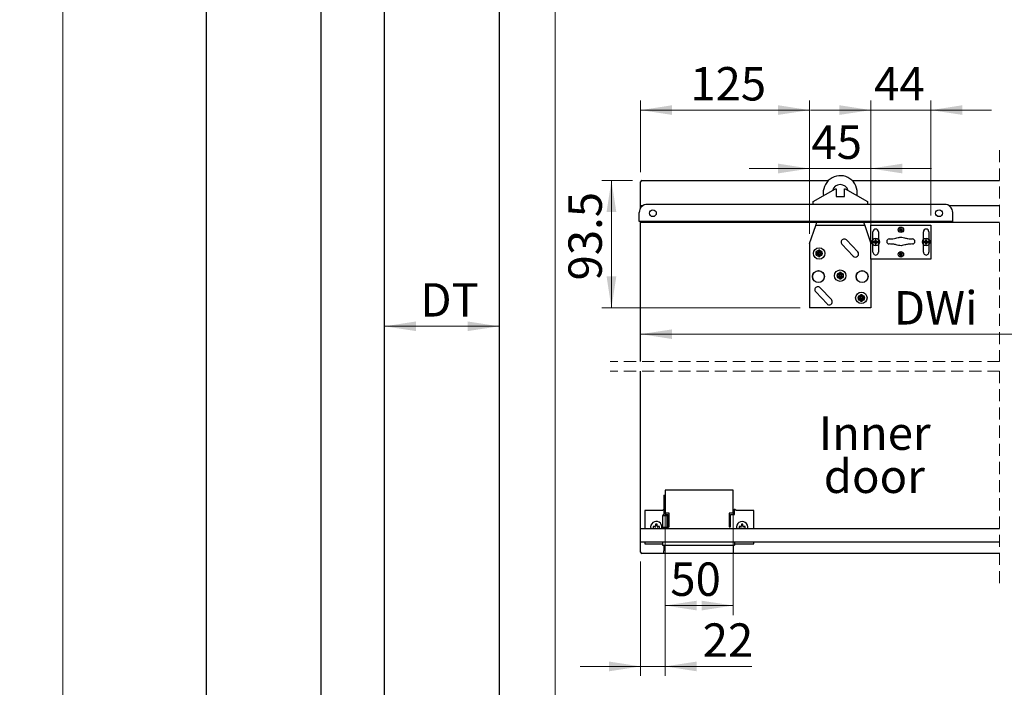
# Model space of a CAD drawing. Units: millimetres. Extents: x 1 to 208, y 4 to 296.
# Drawn here: x 2 to 106, y 85 to 155 of the extents above; entities that cross this region are included whole.
import ezdxf

# ---------------------------------------------------------------- set-up
doc = ezdxf.new("R2010")
doc.units = ezdxf.units.MM
doc.linetypes.add('SLD-Dashed', pattern=[1.905, 1.27, -0.635])
doc.linetypes.add('SLD-Solid', pattern=[0])
doc.styles.add('SLDTEXTSTYLE0', font='TXT', dxfattribs={"width": 0.75})
doc.dimstyles.new('SLDDIMSTYLE2', dxfattribs={"dimtxt": 3.5, "dimasz": 3.302, "dimexe": 0, "dimexo": 0.0625, "dimgap": 0.875, "dimtad": 1, "dimlfac": 1.5, "dimrnd": 1e-09, "dimzin": 12, "dimdsep": 46, "dimtxsty": 'SLDTEXTSTYLE0', "dimsah": 1, "dimcen": 0.09, "dimadec": 0, "dimazin": 3, "dimtfac": 1, "dimtofl": 0, "dimtmove": 0, "dimatfit": 3, "dimfxl": 1, "dimfrac": 2, "dimtolj": 1, "dimtzin": 12, "dimarcsym": 0})
doc.dimstyles.new('SLDDIMSTYLE7', dxfattribs={"dimtxt": 3.5, "dimasz": 3.302, "dimexe": 0, "dimexo": 0.0625, "dimgap": 0.875, "dimtad": 1, "dimlfac": 7, "dimrnd": 1e-09, "dimzin": 12, "dimdsep": 46, "dimtxsty": 'SLDTEXTSTYLE0', "dimsah": 1, "dimcen": 0.09, "dimadec": 0, "dimazin": 3, "dimtfac": 1, "dimtmove": 0, "dimatfit": 0, "dimfxl": 1, "dimfrac": 2, "dimtolj": 1, "dimtzin": 12, "dimarcsym": 0})
doc.dimstyles.new('SLDDIMSTYLE8', dxfattribs={"dimtxt": 3.5, "dimasz": 3.302, "dimexe": 0, "dimexo": 0.0625, "dimgap": 0.875, "dimtad": 1, "dimlfac": 7, "dimrnd": 1e-09, "dimzin": 12, "dimdsep": 46, "dimtxsty": 'SLDTEXTSTYLE0', "dimsah": 1, "dimcen": 0.09, "dimadec": 0, "dimazin": 3, "dimtfac": 1, "dimtofl": 0, "dimtmove": 0, "dimatfit": 3, "dimfxl": 1, "dimfrac": 2, "dimtolj": 1, "dimtzin": 12, "dimarcsym": 0})
doc.dimstyles.new('SLDDIMSTYLE9', dxfattribs={"dimtxt": 3.5, "dimasz": 3.302, "dimexe": 0, "dimexo": 0.0625, "dimgap": 0.875, "dimtad": 1, "dimdec": 1, "dimlfac": 7, "dimrnd": 1e-09, "dimzin": 12, "dimdsep": 46, "dimtxsty": 'SLDTEXTSTYLE0', "dimsah": 1, "dimcen": 0.09, "dimadec": 0, "dimazin": 3, "dimtfac": 1, "dimtdec": 1, "dimtofl": 0, "dimtmove": 0, "dimatfit": 3, "dimfxl": 1, "dimfrac": 2, "dimtolj": 1, "dimtzin": 12, "dimarcsym": 0})

# ---------------------------------------------------------------- blocks, each defined once
blk = doc.blocks.new('_D_3')
at = {"color": 7, "linetype": 'SLD-Solid', "lineweight": 18}
for p, q in [((58.35, 238.82), (57.57, 238.82)), ((58.57, 238.82), (58.57, 60.94)), ((61.54, 60.94), (57.57, 60.94))]:
    blk.add_line(p, q, dxfattribs=at)
for points in [[(58.57, 238.82), (58.06, 235.52), (59.08, 235.52)], [(58.57, 60.94), (59.08, 64.25), (58.06, 64.25)]]:
    blk.add_solid(points, dxfattribs=at)
at = {"color": 7, "linetype": 'SLD-Solid', "lineweight": 18, "insert": (54.06, 166.42), "char_height": 3.5, "attachment_point": 1, "rotation": 90, "style": 'SLDTEXTSTYLE0'}
blk.add_mtext('OH', dxfattribs=at)
blk = doc.blocks.new('_D_5')
at = {"color": 7, "linetype": 'SLD-Solid', "lineweight": 18}
blk.add_line((40.68, 122.66), (52.68, 122.66), dxfattribs=at)
for points in [[(40.68, 122.66), (43.98, 122.16), (43.98, 123.17)], [(52.68, 122.66), (49.38, 123.17), (49.38, 122.16)]]:
    blk.add_solid(points, dxfattribs=at)
at = {"color": 7, "linetype": 'SLD-Solid', "lineweight": 18, "insert": (44.42, 127.18), "char_height": 3.5, "attachment_point": 1, "style": 'SLDTEXTSTYLE0'}
blk.add_mtext('DT', dxfattribs=at)
blk = doc.blocks.new('_D_15')
at = {"color": 7, "linetype": 'SLD-Solid', "lineweight": 18}
for p, q in [((21.01, 265.89), (5.94, 265.89)), ((6.94, 37.35), (6.94, 265.89)), ((21.01, 37.35), (5.94, 37.35))]:
    blk.add_line(p, q, dxfattribs=at)
for points in [[(6.94, 265.89), (6.43, 262.59), (7.45, 262.59)], [(6.94, 37.35), (7.45, 40.65), (6.43, 40.65)]]:
    blk.add_solid(points, dxfattribs=at)
at = {"color": 7, "linetype": 'SLD-Solid', "lineweight": 18, "insert": (2.43, 166.92), "char_height": 3.5, "attachment_point": 1, "rotation": 90, "style": 'SLDTEXTSTYLE0'}
blk.add_mtext('DH', dxfattribs=at)
blk = doc.blocks.new('_D_22')
at = {"color": 7, "linetype": 'SLD-Solid', "lineweight": 18}
for p, q in [((70.09, 104.51), (70.09, 92.41)), ((77.23, 104.51), (77.23, 92.41)), ((77.23, 93.41), (70.09, 93.41))]:
    blk.add_line(p, q, dxfattribs=at)
for points in [[(70.09, 93.41), (73.39, 92.9), (73.39, 93.91)], [(77.23, 93.41), (73.93, 93.91), (73.93, 92.9)]]:
    blk.add_solid(points, dxfattribs=at)
at = {"color": 7, "linetype": 'SLD-Solid', "lineweight": 18, "insert": (70.63, 97.92), "char_height": 3.5, "attachment_point": 1, "style": 'SLDTEXTSTYLE0'}
blk.add_mtext('50', dxfattribs=at)
blk = doc.blocks.new('_D_25')
at = {"color": 7, "linetype": 'SLD-Solid', "lineweight": 18}
for p, q in [((70.09, 102.08), (70.09, 86.03)), ((67.52, 98.01), (67.52, 86.03)), ((67.52, 87.03), (61.17, 87.03)), ((70.09, 87.03), (67.52, 87.03)), ((70.09, 87.03), (79.19, 87.03))]:
    blk.add_line(p, q, dxfattribs=at)
for points in [[(67.52, 87.03), (64.21, 87.54), (64.21, 86.52)], [(70.09, 87.03), (73.39, 86.52), (73.39, 87.54)]]:
    blk.add_solid(points, dxfattribs=at)
at = {"color": 7, "linetype": 'SLD-Solid', "lineweight": 18, "insert": (74.02, 91.54), "char_height": 3.5, "attachment_point": 1, "style": 'SLDTEXTSTYLE0'}
blk.add_mtext('22', dxfattribs=at)
blk = doc.blocks.new('_D_28')
at = {"color": 7, "linetype": 'SLD-Solid', "lineweight": 18}
for p, q in [((66.66, 137.94), (63.46, 137.94)), ((64.46, 137.94), (64.46, 124.58)), ((84.23, 124.58), (63.46, 124.58))]:
    blk.add_line(p, q, dxfattribs=at)
for points in [[(64.46, 137.94), (63.95, 134.64), (64.97, 134.64)], [(64.46, 124.58), (64.97, 127.88), (63.95, 127.88)]]:
    blk.add_solid(points, dxfattribs=at)
at = {"color": 7, "linetype": 'SLD-Solid', "lineweight": 18, "insert": (59.95, 127.46), "char_height": 3.5, "attachment_point": 1, "rotation": 90, "style": 'SLDTEXTSTYLE0'}
blk.add_mtext('93.5', dxfattribs=at)
blk = doc.blocks.new('_D_29')
at = {"color": 7, "linetype": 'SLD-Solid', "lineweight": 18}
for p, q in [((67.52, 138.8), (67.52, 146.31)), ((85.23, 132.35), (85.23, 146.31)), ((67.52, 145.31), (85.23, 145.31))]:
    blk.add_line(p, q, dxfattribs=at)
for points in [[(67.52, 145.31), (70.82, 144.81), (70.82, 145.82)], [(85.23, 145.31), (81.93, 145.82), (81.93, 144.81)]]:
    blk.add_solid(points, dxfattribs=at)
at = {"color": 7, "linetype": 'SLD-Solid', "lineweight": 18, "insert": (72.72, 149.82), "char_height": 3.5, "attachment_point": 1, "style": 'SLDTEXTSTYLE0'}
blk.add_mtext('125', dxfattribs=at)
blk = doc.blocks.new('_D_30')
at = {"color": 7, "linetype": 'SLD-Solid', "lineweight": 18}
for p, q in [((85.23, 132.35), (85.23, 140.19)), ((91.66, 132.35), (91.66, 140.19)), ((85.23, 139.19), (78.88, 139.19)), ((91.66, 139.19), (85.23, 139.19)), ((91.66, 139.19), (98.01, 139.19))]:
    blk.add_line(p, q, dxfattribs=at)
for points in [[(85.23, 139.19), (81.93, 139.7), (81.93, 138.68)], [(91.66, 139.19), (94.96, 138.68), (94.96, 139.7)]]:
    blk.add_solid(points, dxfattribs=at)
at = {"color": 7, "linetype": 'SLD-Solid', "lineweight": 18, "insert": (85.42, 143.7), "char_height": 3.5, "attachment_point": 1, "style": 'SLDTEXTSTYLE0'}
blk.add_mtext('45', dxfattribs=at)
blk = doc.blocks.new('_D_31')
at = {"color": 7, "linetype": 'SLD-Solid', "lineweight": 18}
for p, q in [((91.66, 134.27), (91.66, 146.31)), ((97.95, 134.27), (97.95, 146.31)), ((91.66, 145.31), (85.31, 145.31)), ((91.66, 145.31), (97.95, 145.31)), ((97.95, 145.31), (104.3, 145.31))]:
    blk.add_line(p, q, dxfattribs=at)
for points in [[(91.66, 145.31), (88.36, 145.82), (88.36, 144.81)], [(97.95, 145.31), (101.25, 144.81), (101.25, 145.82)]]:
    blk.add_solid(points, dxfattribs=at)
at = {"color": 7, "linetype": 'SLD-Solid', "lineweight": 18, "insert": (91.99, 149.82), "char_height": 3.5, "attachment_point": 1, "style": 'SLDTEXTSTYLE0'}
blk.add_mtext('44', dxfattribs=at)
blk = doc.blocks.new('_D_36')
at = {"color": 7, "linetype": 'SLD-Solid', "lineweight": 18}
blk.add_line((67.52, 121.84), (135.57, 121.84), dxfattribs=at)
for points in [[(67.52, 121.84), (70.82, 121.33), (70.82, 122.34)], [(135.57, 121.84), (132.27, 122.34), (132.27, 121.33)]]:
    blk.add_solid(points, dxfattribs=at)
at = {"color": 7, "linetype": 'SLD-Solid', "lineweight": 18, "insert": (94.05, 126.35), "char_height": 3.5, "attachment_point": 1, "style": 'SLDTEXTSTYLE0'}
blk.add_mtext('DWi', dxfattribs=at)
blk = doc.blocks.new('SW_NOTE_6')
at = {"color": 0, "linetype": 'Continuous', "lineweight": 0, "char_height": 3.5, "attachment_point": 2, "style": 'SLDTEXTSTYLE0'}
for s, insert in [('Inner', (5.63, 4.51)), ('door', (5.59, -0.01))]:
    blk.add_mtext(s, dxfattribs=dict(at, insert=insert))

msp = doc.modelspace()

# ---------------------------------------------------------------- linework, layer by layer
at = {"color": 7, "linetype": 'SLD-Solid', "lineweight": 25}
for p, q in [((22.0131, 37.347), (22.0131, 157.8951)), ((34.0132, 157.8951), (34.0132, 37.347)), ((40.6798, 37.347), (40.6798, 157.8951)), ((52.6798, 157.8951), (52.6798, 37.347)), ((67.5166, 135.2964), (67.5166, 137.7964)), ((67.6594, 137.9393), (87.2059, 137.9393)), ((89.6844, 137.9393), (105.141, 137.9393)), ((85.588, 135.725), (87.9452, 137.0489)), ((87.9452, 137.0489), (88.0166, 137.0489)), ((88.0166, 137.0489), (88.0166, 136.2581)), ((88.0166, 136.2581), (88.8737, 136.2581)), ((88.8737, 136.2581), (88.8737, 137.0489)), ((88.8737, 137.0489), (88.9452, 137.0489)), ((88.9452, 137.0489), (91.3023, 135.725)), ((67.7571, 135.2964), (67.5166, 135.2964)), ((67.5166, 135.0559), (67.5166, 135.2964)), ((99.3737, 135.4393), (68.2309, 135.4393)), ((85.588, 135.4393), (85.588, 135.725)), ((91.3023, 135.725), (91.3023, 135.4393)), ((105.141, 135.2964), (99.8475, 135.2964)), ((67.3737, 133.6535), (67.3737, 134.5821)), ((100.2309, 133.6535), (100.2309, 134.5821)), ((100.2309, 133.6535), (67.3737, 133.6535)), ((67.5166, 133.6535), (67.5166, 133.5821)), ((67.5166, 133.5821), (105.141, 133.5821)), ((67.5166, 118.9767), (67.5166, 133.5821)), ((85.2309, 131.3504), (85.8819, 133.225)), ((85.8819, 133.225), (86.0059, 133.5821)), ((91.0084, 133.225), (85.8819, 133.225)), ((90.8844, 133.5821), (91.0084, 133.225)), ((91.0084, 133.225), (91.6594, 131.3504)), ((91.6594, 129.7021), (91.6594, 133.2735)), ((91.6594, 133.2735), (97.9452, 133.2735)), ((97.9452, 133.2735), (97.9452, 129.7021)), ((91.8737, 130.4164), (91.8737, 132.5593)), ((92.4452, 132.5593), (92.4452, 130.4164)), ((94.749, 132.8093), (94.6594, 132.8093)), ((94.6594, 132.8093), (94.6594, 132.7378)), ((94.7495, 132.7912), (94.6594, 132.8093)), ((94.7495, 132.7559), (94.6594, 132.7378)), ((94.6594, 132.7378), (94.749, 132.7378)), ((94.7671, 132.7912), (94.7495, 132.7912)), ((94.7495, 132.7912), (94.7495, 132.7559)), ((94.7495, 132.7559), (94.7671, 132.7559)), ((94.838, 132.9164), (94.7666, 132.9164)), ((94.7666, 132.9164), (94.7666, 132.8268)), ((94.7847, 132.8264), (94.7666, 132.9164)), ((94.7847, 132.7207), (94.7666, 132.6307)), ((94.7666, 132.7202), (94.7666, 132.6307)), ((94.7666, 132.6307), (94.838, 132.6307)), ((94.7847, 132.8264), (94.7847, 132.8088)), ((94.82, 132.8264), (94.7847, 132.8264)), ((94.7847, 132.7383), (94.7847, 132.7207)), ((94.7847, 132.7207), (94.82, 132.7207)), ((94.82, 132.8264), (94.838, 132.9164)), ((94.82, 132.8088), (94.82, 132.8264)), ((94.82, 132.7207), (94.82, 132.7383)), ((94.82, 132.7207), (94.838, 132.6307)), ((94.8551, 132.7912), (94.8375, 132.7912)), ((94.8375, 132.7559), (94.8551, 132.7559)), ((94.838, 132.8268), (94.838, 132.9164)), ((94.838, 132.6307), (94.838, 132.7202)), ((94.8551, 132.7912), (94.9452, 132.8093)), ((94.8551, 132.7559), (94.8551, 132.7912)), ((94.8551, 132.7559), (94.9452, 132.7378)), ((94.9452, 132.8093), (94.8556, 132.8093)), ((94.8556, 132.7378), (94.9452, 132.7378)), ((94.9452, 132.7378), (94.9452, 132.8093)), ((97.1595, 130.4164), (97.1595, 132.5593)), ((97.7309, 132.5593), (97.7309, 130.4164)), ((85.2309, 131.3504), (85.2309, 124.5821)), ((89.812, 130.0101), (88.6229, 131.2621)), ((89.089, 131.7048), (90.2781, 130.4528)), ((92.0809, 131.5149), (91.9309, 131.545)), ((92.0766, 131.545), (91.9309, 131.545)), ((91.9309, 131.545), (91.9309, 131.4307)), ((92.0809, 131.4608), (91.9309, 131.4307)), ((91.9309, 131.4307), (92.0766, 131.4307)), ((92.1067, 131.5149), (92.0809, 131.5149)), ((92.0809, 131.5149), (92.0809, 131.4608)), ((92.0809, 131.4608), (92.1067, 131.4608)), ((92.1023, 131.7164), (92.1023, 131.5707)), ((92.1324, 131.5664), (92.1023, 131.7164)), ((92.2166, 131.7164), (92.1023, 131.7164)), ((92.1324, 131.4093), (92.1023, 131.2593)), ((92.1023, 131.4049), (92.1023, 131.2593)), ((92.1023, 131.2593), (92.2166, 131.2593)), ((92.1324, 131.5664), (92.1324, 131.5406)), ((92.1865, 131.5664), (92.1324, 131.5664)), ((92.1324, 131.4351), (92.1324, 131.4093)), ((92.1324, 131.4093), (92.1865, 131.4093)), ((92.1865, 131.5664), (92.2166, 131.7164)), ((92.1865, 131.5406), (92.1865, 131.5664)), ((92.1865, 131.4093), (92.1865, 131.4351)), ((92.1865, 131.4093), (92.2166, 131.2593)), ((92.238, 131.5149), (92.2122, 131.5149)), ((92.2122, 131.4608), (92.238, 131.4608)), ((92.2166, 131.5707), (92.2166, 131.7164)), ((92.2166, 131.2593), (92.2166, 131.4049)), ((92.238, 131.5149), (92.388, 131.545)), ((92.238, 131.4608), (92.238, 131.5149)), ((92.238, 131.4608), (92.388, 131.4307)), ((92.388, 131.545), (92.2423, 131.545)), ((92.2423, 131.4307), (92.388, 131.4307)), ((92.388, 131.4307), (92.388, 131.545)), ((97.3666, 131.5149), (97.2166, 131.545)), ((97.3623, 131.545), (97.2166, 131.545)), ((97.2166, 131.545), (97.2166, 131.4307)), ((97.3666, 131.4608), (97.2166, 131.4307)), ((97.2166, 131.4307), (97.3623, 131.4307)), ((97.3924, 131.5149), (97.3666, 131.5149)), ((97.3666, 131.5149), (97.3666, 131.4608)), ((97.3666, 131.4608), (97.3924, 131.4608)), ((97.388, 131.7164), (97.388, 131.5707)), ((97.4181, 131.5664), (97.388, 131.7164)), ((97.5023, 131.7164), (97.388, 131.7164)), ((97.4181, 131.4093), (97.388, 131.2593)), ((97.388, 131.4049), (97.388, 131.2593)), ((97.388, 131.2593), (97.5023, 131.2593)), ((97.4181, 131.5664), (97.4181, 131.5406)), ((97.4722, 131.5664), (97.4181, 131.5664)), ((97.4181, 131.4351), (97.4181, 131.4093)), ((97.4181, 131.4093), (97.4722, 131.4093)), ((97.4722, 131.5664), (97.5023, 131.7164)), ((97.4722, 131.5406), (97.4722, 131.5664)), ((97.4722, 131.4093), (97.4722, 131.4351)), ((97.4722, 131.4093), (97.5023, 131.2593)), ((97.5237, 131.5149), (97.4979, 131.5149)), ((97.4979, 131.4608), (97.5237, 131.4608)), ((97.5023, 131.5707), (97.5023, 131.7164)), ((97.5023, 131.2593), (97.5023, 131.4049)), ((97.5237, 131.5149), (97.6737, 131.545)), ((97.5237, 131.4608), (97.5237, 131.5149)), ((97.5237, 131.4608), (97.6737, 131.4307)), ((97.6737, 131.545), (97.5281, 131.545)), ((97.5281, 131.4307), (97.6737, 131.4307)), ((97.6737, 131.4307), (97.6737, 131.545)), ((86.1095, 130.3797), (85.9023, 130.3797)), ((85.9023, 130.3797), (85.9023, 130.2154)), ((85.9023, 130.2154), (86.1095, 130.2154)), ((86.1124, 130.3376), (85.9192, 130.3763)), ((86.1124, 130.2576), (85.9192, 130.2188)), ((86.1516, 130.3376), (86.1124, 130.3376)), ((86.1124, 130.3376), (86.1124, 130.2576)), ((86.1124, 130.2576), (86.1516, 130.2576)), ((86.1487, 130.6261), (86.1487, 130.419)), ((86.313, 130.6261), (86.1487, 130.6261)), ((86.1487, 130.1762), (86.1487, 129.969)), ((86.1909, 130.4161), (86.1521, 130.6092)), ((86.1909, 130.1791), (86.1521, 129.9859)), ((86.1909, 130.4161), (86.1909, 130.3768)), ((86.2709, 130.4161), (86.1909, 130.4161)), ((86.1909, 130.2183), (86.1909, 130.1791)), ((86.1909, 130.1791), (86.2709, 130.1791)), ((86.2709, 130.4161), (86.3096, 130.6092)), ((86.2709, 130.3768), (86.2709, 130.4161)), ((86.2709, 130.1791), (86.2709, 130.2183)), ((86.2709, 130.1791), (86.3096, 129.9859)), ((86.3494, 130.3376), (86.3101, 130.3376)), ((86.3101, 130.2576), (86.3494, 130.2576)), ((86.313, 130.419), (86.313, 130.6261)), ((86.313, 129.969), (86.313, 130.1762)), ((86.3494, 130.3376), (86.5425, 130.3763)), ((86.3494, 130.2576), (86.3494, 130.3376)), ((86.3494, 130.2576), (86.5425, 130.2188)), ((86.5595, 130.3797), (86.3523, 130.3797)), ((86.3523, 130.2154), (86.5595, 130.2154)), ((86.5595, 130.2154), (86.5595, 130.3797)), ((94.749, 130.2378), (94.6594, 130.2378)), ((94.6594, 130.2378), (94.6594, 130.1664)), ((94.7495, 130.2198), (94.6594, 130.2378)), ((94.7495, 130.1845), (94.6594, 130.1664)), ((94.6594, 130.1664), (94.749, 130.1664)), ((94.7671, 130.2198), (94.7495, 130.2198)), ((94.7495, 130.2198), (94.7495, 130.1845)), ((94.7495, 130.1845), (94.7671, 130.1845)), ((94.838, 130.345), (94.7666, 130.345)), ((94.7666, 130.345), (94.7666, 130.2554)), ((94.7847, 130.2549), (94.7666, 130.345)), ((94.7847, 130.1493), (94.7666, 130.0593)), ((94.7666, 130.1488), (94.7666, 130.0593)), ((94.7666, 130.0593), (94.838, 130.0593)), ((94.7847, 130.2549), (94.7847, 130.2374)), ((94.82, 130.2549), (94.7847, 130.2549)), ((94.7847, 130.1669), (94.7847, 130.1493)), ((94.7847, 130.1493), (94.82, 130.1493)), ((94.82, 130.2549), (94.838, 130.345)), ((94.82, 130.2374), (94.82, 130.2549)), ((94.82, 130.1493), (94.82, 130.1669)), ((94.82, 130.1493), (94.838, 130.0593)), ((94.8551, 130.2198), (94.8375, 130.2198)), ((94.8375, 130.1845), (94.8551, 130.1845)), ((94.838, 130.2554), (94.838, 130.345)), ((94.838, 130.0593), (94.838, 130.1488)), ((94.8551, 130.2198), (94.9452, 130.2378)), ((94.8551, 130.1845), (94.8551, 130.2198)), ((94.8551, 130.1845), (94.9452, 130.1664)), ((94.9452, 130.2378), (94.8556, 130.2378)), ((94.8556, 130.1664), (94.9452, 130.1664)), ((94.9452, 130.1664), (94.9452, 130.2378)), ((86.1487, 129.969), (86.313, 129.969)), ((97.9452, 129.7021), (91.6594, 129.7021)), ((91.6594, 129.7021), (91.6594, 124.5821)), ((88.3238, 128.0484), (88.1166, 128.0484)), ((88.1166, 128.0484), (88.1166, 127.8841)), ((88.3267, 128.0062), (88.1335, 128.045)), ((88.3659, 128.0062), (88.3267, 128.0062)), ((88.3267, 128.0062), (88.3267, 127.9263)), ((88.363, 128.2948), (88.363, 128.0877)), ((88.5273, 128.2948), (88.363, 128.2948)), ((88.4052, 128.0848), (88.3664, 128.2779)), ((88.4052, 128.0848), (88.4052, 128.0455)), ((88.4851, 128.0848), (88.4052, 128.0848)), ((88.4851, 128.0848), (88.5239, 128.2779)), ((88.4851, 128.0455), (88.4851, 128.0848)), ((88.5637, 128.0062), (88.5244, 128.0062)), ((88.5273, 128.0877), (88.5273, 128.2948)), ((88.5637, 128.0062), (88.7568, 128.045)), ((88.5637, 127.9263), (88.5637, 128.0062)), ((88.7737, 128.0484), (88.5666, 128.0484)), ((88.7737, 127.8841), (88.7737, 128.0484)), ((88.1166, 127.8841), (88.3238, 127.8841)), ((88.3267, 127.9263), (88.1335, 127.8875)), ((88.3267, 127.9263), (88.3659, 127.9263)), ((88.363, 127.8449), (88.363, 127.6377)), ((88.363, 127.6377), (88.5273, 127.6377)), ((88.4052, 127.8478), (88.3664, 127.6546)), ((88.4052, 127.887), (88.4052, 127.8478)), ((88.4052, 127.8478), (88.4851, 127.8478)), ((88.4851, 127.8478), (88.4851, 127.887)), ((88.4851, 127.8478), (88.5239, 127.6546)), ((88.5244, 127.9263), (88.5637, 127.9263)), ((88.5273, 127.6377), (88.5273, 127.8449)), ((88.5637, 127.9263), (88.7568, 127.8875)), ((88.5666, 127.8841), (88.7737, 127.8841)), ((87.0567, 125.0118), (85.8676, 126.2637)), ((86.3337, 126.7064), (87.5228, 125.4545)), ((90.5773, 125.9635), (90.5773, 125.7564)), ((90.7416, 125.9635), (90.5773, 125.9635)), ((90.6195, 125.7535), (90.5807, 125.9466)), ((90.6994, 125.7535), (90.7382, 125.9466)), ((90.7416, 125.7564), (90.7416, 125.9635)), ((90.538, 125.7171), (90.3309, 125.7171)), ((90.3309, 125.7171), (90.3309, 125.5528)), ((90.3309, 125.5528), (90.538, 125.5528)), ((90.5409, 125.6749), (90.3478, 125.7137)), ((90.5409, 125.595), (90.3478, 125.5562)), ((90.5802, 125.6749), (90.5409, 125.6749)), ((90.5409, 125.6749), (90.5409, 125.595)), ((90.5409, 125.595), (90.5802, 125.595)), ((90.5773, 125.5136), (90.5773, 125.3064)), ((90.5773, 125.3064), (90.7416, 125.3064)), ((90.6195, 125.5165), (90.5807, 125.3233)), ((90.6195, 125.7535), (90.6195, 125.7142)), ((90.6994, 125.7535), (90.6195, 125.7535)), ((90.6195, 125.5557), (90.6195, 125.5165)), ((90.6195, 125.5165), (90.6994, 125.5165)), ((90.6994, 125.7142), (90.6994, 125.7535)), ((90.6994, 125.5165), (90.6994, 125.5557)), ((90.6994, 125.5165), (90.7382, 125.3233)), ((90.778, 125.6749), (90.7387, 125.6749)), ((90.7387, 125.595), (90.778, 125.595)), ((90.7416, 125.3064), (90.7416, 125.5136)), ((90.778, 125.6749), (90.9711, 125.7137)), ((90.778, 125.595), (90.778, 125.6749)), ((90.778, 125.595), (90.9711, 125.5562)), ((90.988, 125.7171), (90.7809, 125.7171)), ((90.7809, 125.5528), (90.988, 125.5528)), ((90.988, 125.5528), (90.988, 125.7171)), ((91.6594, 124.5821), (85.2309, 124.5821)), ((67.5166, 101.4902), (67.5166, 117.9767)), ((70.088, 105.5052), (70.088, 103.1178)), ((77.2309, 105.5052), (70.088, 105.5052)), ((77.2309, 103.0766), (77.2309, 105.5052)), ((69.9452, 104.978), (70.088, 104.978)), ((69.9452, 104.978), (69.9452, 103.5052)), ((69.8023, 103.3623), (67.9452, 103.3623)), ((67.9452, 103.3623), (67.9452, 101.4902)), ((69.9452, 103.5052), (69.8023, 103.3623)), ((69.9452, 103.5052), (69.9452, 102.9807)), ((77.3737, 102.9338), (77.3737, 103.5052)), ((77.5166, 103.3623), (77.3737, 103.5052)), ((79.3737, 103.3623), (77.5166, 103.3623)), ((79.3737, 101.4902), (79.3737, 103.3623)), ((70.0666, 103.1472), (69.8166, 102.8044)), ((69.8166, 102.8044), (69.8166, 101.6258)), ((70.3166, 102.8044), (69.8166, 102.8044)), ((70.3166, 102.8044), (70.0666, 103.1472)), ((70.5166, 103.0766), (70.1181, 103.0766)), ((70.2222, 102.9338), (70.3737, 102.9338)), ((70.3166, 101.6258), (70.3166, 102.8044)), ((70.3737, 102.9338), (70.3737, 101.648)), ((70.5166, 101.648), (70.5166, 103.0766)), ((76.8023, 103.0766), (76.8023, 101.648)), ((77.2309, 103.0766), (76.8023, 103.0766)), ((76.9452, 102.9338), (77.3737, 102.9338)), ((76.9452, 101.648), (76.9452, 102.9338)), ((77.2309, 103.0766), (77.2309, 102.9338)), ((67.5166, 100.0766), (67.5166, 101.4902)), ((67.5166, 101.4902), (105.141, 101.4902)), ((69.038, 101.6945), (68.8309, 101.6945)), ((68.8309, 101.6945), (68.8309, 101.5302)), ((68.8309, 101.5302), (69.038, 101.5302)), ((69.0773, 101.9409), (69.0773, 101.7337)), ((69.2416, 101.9409), (69.0773, 101.9409)), ((69.0773, 101.4909), (69.0773, 101.4902)), ((69.2416, 101.7337), (69.2416, 101.9409)), ((69.2416, 101.4902), (69.2416, 101.4909)), ((69.488, 101.6945), (69.2809, 101.6945)), ((69.2809, 101.5302), (69.488, 101.5302)), ((69.488, 101.5302), (69.488, 101.6945)), ((69.8166, 101.6258), (69.681, 101.4902)), ((69.8166, 101.6258), (70.0666, 101.6258)), ((70.0666, 101.6258), (70.3166, 101.6258)), ((70.4522, 101.4902), (70.3166, 101.6258)), ((70.3737, 101.648), (70.5166, 101.648)), ((76.8023, 101.648), (76.9452, 101.648)), ((78.038, 101.6945), (77.8309, 101.6945)), ((77.8309, 101.6945), (77.8309, 101.5302)), ((77.8309, 101.5302), (78.038, 101.5302)), ((78.0773, 101.9409), (78.0773, 101.7337)), ((78.2416, 101.9409), (78.0773, 101.9409)), ((78.0773, 101.4909), (78.0773, 101.4902)), ((78.2416, 101.7337), (78.2416, 101.9409)), ((78.2416, 101.4902), (78.2416, 101.4909)), ((78.488, 101.6945), (78.2809, 101.6945)), ((78.2809, 101.5302), (78.488, 101.5302)), ((78.488, 101.5302), (78.488, 101.6945)), ((67.5166, 100.0766), (105.141, 100.0766)), ((67.5166, 99.0052), (67.5166, 100.0766)), ((67.9452, 100.0766), (67.9452, 99.8623)), ((67.9452, 99.8623), (69.8023, 99.8623)), ((69.8023, 100.0766), (69.8023, 99.7195)), ((69.8023, 99.7195), (77.3737, 99.7195)), ((69.9452, 99.7195), (69.9452, 99.148)), ((69.9452, 98.8623), (69.9452, 99.148)), ((77.2309, 99.7195), (77.2309, 99.148)), ((77.2309, 99.148), (77.2309, 98.8623)), ((77.3737, 100.0766), (77.3737, 99.7195)), ((77.3737, 99.8623), (79.3737, 99.8623)), ((79.3737, 99.8623), (79.3737, 100.0766)), ((69.9452, 98.8623), (67.6594, 98.8623)), ((77.2309, 98.8623), (69.9452, 98.8623)), ((105.141, 98.8623), (77.2309, 98.8623))]:
    msp.add_line(p, q, dxfattribs=at)
at = {"color": 7, "linetype": 'SLD-Dashed', "lineweight": 18}
for p, q in [((105.141, 141.1143), (105.141, 118.9767)), ((105.141, 118.9767), (64.3416, 118.9767)), ((105.141, 117.9767), (64.3416, 117.9767)), ((105.141, 117.9767), (105.141, 95.6873))]:
    msp.add_line(p, q, dxfattribs=at)
at = {"color": 7, "linetype": 'SLD-Solid', "lineweight": 25, "flags": 128}
msp.add_lwpolyline([(90.2035, 136.3421), (90.2052, 136.3518), (90.2309, 136.6535)], dxfattribs=at)
at = {"color": 7, "linetype": 'SLD-Solid', "lineweight": 25}
for centre, radius in [((68.8023, 134.5107), 0.3571), ((98.8023, 134.5107), 0.3571), ((94.8023, 132.7735), 0.2857), ((94.8023, 132.7735), 0.2714), ((92.1594, 131.4878), 0.3929), ((97.4452, 131.4878), 0.3929), ((86.2309, 130.2976), 0.6), ((86.2309, 130.2976), 0.3214), ((94.8023, 130.2021), 0.2857), ((94.8023, 130.2021), 0.2714), ((86.1594, 127.8678), 0.6286), ((86.1594, 127.8678), 0.6143), ((88.4452, 127.9663), 0.6), ((88.4452, 127.9663), 0.3214), ((90.7309, 127.8678), 0.6286), ((90.7309, 127.8678), 0.6143), ((90.6594, 125.635), 0.6), ((90.6594, 125.635), 0.3214)]:
    msp.add_circle(centre, radius, dxfattribs=at)
for centre, radius, start, end in [((88.4452, 136.6535), 1.7857, 0.0002, 190.04261), ((67.6595, 137.7964), 0.1429, 90.001521, 179.998479), ((88.4452, 136.6535), 0.8571, 14.138327, 165.861673), ((68.2309, 134.5821), 0.8571, 89.99998, 180.000589), ((99.3737, 134.5821), 0.8571, 359.999897, 89.999818), ((92.1594, 132.5593), 0.2857, 0.000427, 179.999573), ((94.749, 132.8268), 0.0176, 269.986871, 0.013129), ((94.749, 132.7202), 0.0176, 359.973031, 90.026969), ((94.8556, 132.8268), 0.0176, 180.000722, 269.999278), ((94.8556, 132.7202), 0.0176, 89.94774, 180.05226), ((97.4452, 132.5593), 0.2857, 0.000427, 179.999573), ((88.8559, 131.4834), 0.3214, 43.524652, 223.525697), ((92.0766, 131.5707), 0.0257, 269.924514, 0.075486), ((92.0766, 131.405), 0.0257, 359.948702, 90.051298), ((92.2423, 131.5707), 0.0257, 179.929989, 270.070011), ((92.2423, 131.405), 0.0257, 89.962066, 180.037934), ((93.5839, 131.5501), 0.262, 90.000465, 269.999535), ((96.0076, 131.5501), 0.262, 270.000465, 89.999535), ((97.3623, 131.5707), 0.0257, 269.924514, 0.075486), ((97.3623, 131.405), 0.0257, 359.948702, 90.051298), ((97.528, 131.5707), 0.0257, 179.929989, 270.070011), ((97.528, 131.405), 0.0257, 89.962066, 180.037934), ((86.1095, 130.4189), 0.0392, 269.914247, 0.07954), ((86.1095, 130.1762), 0.0392, 359.91169, 90.094523), ((86.3522, 130.4189), 0.0392, 179.920386, 270.085826), ((86.3522, 130.1762), 0.0392, 89.911585, 180.082202), ((90.045, 130.2315), 0.3214, 223.525174, 43.525174), ((92.1594, 130.4164), 0.2857, 179.999573, 0.000427), ((94.749, 130.2554), 0.0176, 269.994764, 0.005236), ((94.749, 130.1488), 0.0176, 359.986871, 90.013129), ((94.8556, 130.2554), 0.0176, 179.994764, 270.005236), ((94.8556, 130.1488), 0.0176, 89.986871, 180.013129), ((97.4452, 130.4164), 0.2857, 179.999573, 0.000427), ((88.3238, 128.0876), 0.0392, 269.911673, 0.088327), ((88.5665, 128.0876), 0.0392, 179.911673, 270.088327), ((88.3238, 127.8449), 0.0392, 359.905465, 90.094535), ((88.5665, 127.8449), 0.0392, 89.914264, 180.085736), ((86.1006, 126.4851), 0.3214, 43.524899, 223.525972), ((87.2897, 125.2331), 0.3214, 223.524899, 43.525972), ((90.5381, 125.7563), 0.0392, 269.911673, 0.088327), ((90.5381, 125.5136), 0.0392, 359.911673, 90.088327), ((90.7808, 125.7563), 0.0392, 179.911673, 270.088327), ((90.7808, 125.5136), 0.0392, 89.911673, 180.088327), ((69.1594, 101.6123), 0.6, 355.660811, 191.741219), ((78.1595, 101.6123), 0.6, 348.258921, 191.741079), ((69.0381, 101.7337), 0.0392, 269.917826, 0.088387), ((69.0381, 101.491), 0.0392, 359.923902, 90.069885), ((69.2808, 101.7337), 0.0392, 179.908139, 270.085648), ((69.2808, 101.491), 0.0392, 89.91684, 180.089372), ((78.0381, 101.7337), 0.0392, 269.905412, 0.088376), ((78.0381, 101.491), 0.0392, 359.92393, 90.082282), ((78.2808, 101.7337), 0.0392, 179.920385, 270.085827), ((78.2808, 101.491), 0.0392, 89.923902, 180.069886), ((67.6595, 99.0052), 0.1429, 180.001521, 269.998479)]:
    msp.add_arc(centre, radius, start, end, dxfattribs=at)
for points, knots in [([(94.7847, 132.8088), (94.7844, 132.8068), (94.784, 132.8028), (94.781, 132.7974), (94.7764, 132.7936), (94.7715, 132.7915), (94.7684, 132.7913), (94.7671, 132.7912)], [0, 0, 0, 0, 0.2169255, 0.43297106, 0.65465501, 0.85923589, 1, 1, 1, 1]), ([(94.7671, 132.7559), (94.7691, 132.7557), (94.773, 132.7552), (94.7784, 132.7522), (94.7823, 132.7477), (94.7843, 132.7428), (94.7846, 132.7396), (94.7847, 132.7383)], [0, 0, 0, 0, 0.21671636, 0.43279336, 0.65468176, 0.85894727, 1, 1, 1, 1]), ([(94.8375, 132.7912), (94.8356, 132.7914), (94.8316, 132.7919), (94.8262, 132.7949), (94.8223, 132.7994), (94.8203, 132.8043), (94.8201, 132.8075), (94.82, 132.8088)], [0, 0, 0, 0, 0.21680692, 0.43305533, 0.65464461, 0.85923165, 1, 1, 1, 1]), ([(94.82, 132.7383), (94.8202, 132.7403), (94.8206, 132.7443), (94.8236, 132.7496), (94.8282, 132.7535), (94.8331, 132.7556), (94.8363, 132.7558), (94.8375, 132.7559)], [0, 0, 0, 0, 0.21689355, 0.43317847, 0.65462718, 0.85929313, 1, 1, 1, 1]), ([(92.1324, 131.5406), (92.1321, 131.5377), (92.1315, 131.5319), (92.127, 131.524), (92.1204, 131.5183), (92.1132, 131.5154), (92.1086, 131.515), (92.1067, 131.5149)], [0, 0, 0, 0, 0.21683427, 0.43304259, 0.65469084, 0.85915752, 1, 1, 1, 1]), ([(92.1067, 131.4608), (92.1096, 131.4605), (92.1154, 131.4598), (92.1233, 131.4554), (92.129, 131.4488), (92.1319, 131.4416), (92.1323, 131.4369), (92.1324, 131.4351)], [0, 0, 0, 0, 0.21682975, 0.43308473, 0.65471743, 0.85927811, 1, 1, 1, 1]), ([(92.2122, 131.5149), (92.2093, 131.5152), (92.2035, 131.5158), (92.1956, 131.5203), (92.1899, 131.5269), (92.187, 131.5341), (92.1866, 131.5387), (92.1865, 131.5406)], [0, 0, 0, 0, 0.21681422, 0.43295141, 0.65472845, 0.85907796, 1, 1, 1, 1]), ([(92.1865, 131.4351), (92.1868, 131.438), (92.1874, 131.4438), (92.1919, 131.4516), (92.1985, 131.4573), (92.2057, 131.4603), (92.2103, 131.4607), (92.2122, 131.4608)], [0, 0, 0, 0, 0.21664105, 0.4328645, 0.65466667, 0.85914766, 1, 1, 1, 1]), ([(93.5839, 131.8121), (93.7139, 131.8161), (93.9447, 131.8232), (94.2516, 131.8817), (94.4923, 131.947), (94.7016, 131.9983), (94.9356, 131.9939), (95.2112, 131.9202), (95.5755, 131.8322), (95.8524, 131.8193), (96.0076, 131.8121)], [0, 0, 0, 0, 0.1585604, 0.28151709, 0.38005724, 0.46354126, 0.54338048, 0.66260088, 0.81078003, 1, 1, 1, 1]), ([(96.0076, 131.288), (95.8535, 131.2817), (95.5827, 131.2707), (95.2285, 131.1887), (94.9487, 131.1079), (94.6748, 131.1002), (94.3866, 131.181), (94.022, 131.2688), (93.7427, 131.2811), (93.5839, 131.288)], [0, 0, 0, 0, 0.18791044, 0.33005914, 0.44285487, 0.54281735, 0.6595714, 0.80647016, 1, 1, 1, 1]), ([(97.4181, 131.5406), (97.4178, 131.5377), (97.4172, 131.5319), (97.4127, 131.524), (97.4061, 131.5183), (97.3989, 131.5154), (97.3943, 131.515), (97.3924, 131.5149)], [0, 0, 0, 0, 0.216834273, 0.43304259, 0.654690839, 0.85915752, 1, 1, 1, 1]), ([(97.3924, 131.4608), (97.3953, 131.4605), (97.4011, 131.4598), (97.409, 131.4554), (97.4147, 131.4488), (97.4176, 131.4416), (97.418, 131.4369), (97.4181, 131.4351)], [0, 0, 0, 0, 0.21682975, 0.43308473, 0.65471743, 0.85927811, 1, 1, 1, 1]), ([(97.4979, 131.5149), (97.495, 131.5152), (97.4892, 131.5158), (97.4813, 131.5203), (97.4757, 131.5269), (97.4727, 131.5341), (97.4723, 131.5387), (97.4722, 131.5406)], [0, 0, 0, 0, 0.21681422, 0.43295141, 0.65472845, 0.85907796, 1, 1, 1, 1]), ([(97.4722, 131.4351), (97.4725, 131.438), (97.4732, 131.4438), (97.4776, 131.4516), (97.4842, 131.4573), (97.4914, 131.4603), (97.4961, 131.4607), (97.4979, 131.4608)], [0, 0, 0, 0, 0.21664105, 0.4328645, 0.65466667, 0.85914766, 1, 1, 1, 1]), ([(86.1909, 130.3768), (86.1904, 130.3724), (86.1894, 130.3635), (86.1827, 130.3515), (86.1725, 130.3428), (86.1616, 130.3383), (86.1545, 130.3378), (86.1516, 130.3376)], [0, 0, 0, 0, 0.21675606, 0.43296753, 0.65465681, 0.85912086, 1, 1, 1, 1]), ([(86.1516, 130.2576), (86.1561, 130.2571), (86.1649, 130.2561), (86.1769, 130.2494), (86.1856, 130.2392), (86.1901, 130.2283), (86.1907, 130.2212), (86.1909, 130.2183)], [0, 0, 0, 0, 0.21681782, 0.43298918, 0.65467175, 0.85919406, 1, 1, 1, 1]), ([(86.3101, 130.3376), (86.3057, 130.338), (86.2968, 130.339), (86.2848, 130.3458), (86.2761, 130.3559), (86.2716, 130.3669), (86.2711, 130.3739), (86.2709, 130.3768)], [0, 0, 0, 0, 0.21682041, 0.43299434, 0.65473208, 0.85919238, 1, 1, 1, 1]), ([(86.2709, 130.2183), (86.2713, 130.2228), (86.2723, 130.2316), (86.2791, 130.2436), (86.2892, 130.2523), (86.3002, 130.2568), (86.3072, 130.2574), (86.3101, 130.2576)], [0, 0, 0, 0, 0.21681941, 0.43302592, 0.65466473, 0.85912409, 1, 1, 1, 1]), ([(94.7847, 130.2374), (94.7844, 130.2354), (94.784, 130.2314), (94.781, 130.226), (94.7764, 130.2221), (94.7715, 130.2201), (94.7684, 130.2199), (94.7671, 130.2198)], [0, 0, 0, 0, 0.21677665, 0.432961466, 0.654649168, 0.859233511, 1, 1, 1, 1]), ([(94.7671, 130.1845), (94.7691, 130.1842), (94.773, 130.1838), (94.7784, 130.1808), (94.7823, 130.1762), (94.7843, 130.1713), (94.7846, 130.1682), (94.7847, 130.1669)], [0, 0, 0, 0, 0.21677449, 0.43295715, 0.65464264, 0.85908106, 1, 1, 1, 1]), ([(94.8375, 130.2198), (94.8356, 130.22), (94.8316, 130.2204), (94.8262, 130.2234), (94.8223, 130.228), (94.8203, 130.2329), (94.8201, 130.2361), (94.82, 130.2374)], [0, 0, 0, 0, 0.21677499, 0.43309377, 0.65479569, 0.85923459, 1, 1, 1, 1]), ([(94.82, 130.1669), (94.8202, 130.1689), (94.8206, 130.1728), (94.8236, 130.1782), (94.8282, 130.1821), (94.8331, 130.1841), (94.8363, 130.1844), (94.8375, 130.1845)], [0, 0, 0, 0, 0.21676072, 0.43306526, 0.65463533, 0.85926219, 1, 1, 1, 1]), ([(88.4052, 128.0455), (88.4047, 128.0411), (88.4037, 128.0322), (88.397, 128.0202), (88.3868, 128.0115), (88.3759, 128.007), (88.3688, 128.0065), (88.3659, 128.0062)], [0, 0, 0, 0, 0.21676962, 0.43300958, 0.65465477, 0.85912003, 1, 1, 1, 1]), ([(88.5244, 128.0062), (88.52, 128.0067), (88.5111, 128.0077), (88.4991, 128.0145), (88.4904, 128.0246), (88.4859, 128.0356), (88.4854, 128.0426), (88.4851, 128.0455)], [0, 0, 0, 0, 0.21676689, 0.4329556, 0.65470849, 0.85918276, 1, 1, 1, 1]), ([(88.3659, 127.9263), (88.3704, 127.9258), (88.3792, 127.9248), (88.3912, 127.918), (88.3999, 127.9079), (88.4044, 127.897), (88.405, 127.8899), (88.4052, 127.887)], [0, 0, 0, 0, 0.21682163, 0.43299679, 0.65468325, 0.85918336, 1, 1, 1, 1]), ([(88.4851, 127.887), (88.4856, 127.8915), (88.4866, 127.9003), (88.4934, 127.9123), (88.5035, 127.921), (88.5145, 127.9255), (88.5215, 127.9261), (88.5244, 127.9263)], [0, 0, 0, 0, 0.21676355, 0.43300971, 0.65471381, 0.85918493, 1, 1, 1, 1]), ([(90.6195, 125.7142), (90.619, 125.7098), (90.618, 125.7009), (90.6112, 125.6889), (90.6011, 125.6802), (90.5901, 125.6757), (90.5831, 125.6752), (90.5802, 125.6749)], [0, 0, 0, 0, 0.21676097, 0.43300455, 0.65465347, 0.85918661, 1, 1, 1, 1]), ([(90.5802, 125.595), (90.5846, 125.5945), (90.5935, 125.5935), (90.6055, 125.5867), (90.6142, 125.5766), (90.6187, 125.5657), (90.6193, 125.5586), (90.6195, 125.5557)], [0, 0, 0, 0, 0.21676097, 0.43300455, 0.65465347, 0.85918661, 1, 1, 1, 1]), ([(90.7387, 125.6749), (90.7343, 125.6754), (90.7254, 125.6764), (90.7134, 125.6832), (90.7047, 125.6933), (90.7002, 125.7043), (90.6996, 125.7113), (90.6994, 125.7142)], [0, 0, 0, 0, 0.21676097, 0.43300455, 0.65465347, 0.85918661, 1, 1, 1, 1]), ([(90.6994, 125.5557), (90.6999, 125.5602), (90.7009, 125.569), (90.7077, 125.581), (90.7178, 125.5897), (90.7288, 125.5942), (90.7358, 125.5948), (90.7387, 125.595)], [0, 0, 0, 0, 0.21676097, 0.43300455, 0.65465347, 0.85918661, 1, 1, 1, 1])]:
    msp.add_open_spline(points, degree=3, knots=knots, dxfattribs=at)

# ---------------------------------------------------------------- block references
at = {"color": 7, "linetype": 'Continuous', "lineweight": 0}
msp.add_blockref('SW_NOTE_6', (86.4244, 108.7092), dxfattribs=at)

# ---------------------------------------------------------------- dimensions: what is measured, and where the dimension line sits
at = {"color": 7, "linetype": 'SLD-Solid', "lineweight": 18}
for base, p1, p2, text, picture, middle in [((6.9415, 265.8935), (22.0132, 37.347), (22.0132, 265.8935), 'DH', '_D_15', (6.9415, 170.2512)), ((58.5681, 60.9439), (59.3465, 238.8237), (62.5405, 60.9439), 'OH', '_D_3', (58.5681, 170.0406))]:
    dim = msp.add_linear_dim(base=base, p1=p1, p2=p2, angle=90, text=text, dimstyle='SLDDIMSTYLE2', dxfattribs=at)
    dim.commit()
    dim.dimension.update_dxf_attribs({"geometry": picture, "text_midpoint": middle, "dimtype": 160})
for base, p1, p2, text, dimstyle, picture, middle in [((85.2309, 145.3131), (67.5166, 137.7964), (85.2309, 131.3504), '125', 'SLDDIMSTYLE8', '_D_29', (76.6028, 145.3131)), ((135.5703, 121.8359), (67.5166, 137.7964), (135.5703, 137.7964), 'DWi', 'SLDDIMSTYLE8', '_D_36', (98.4929, 121.8359)), ((52.6798, 122.6633), (40.6798, 37.347), (52.6798, 37.347), 'DT', 'SLDDIMSTYLE2', '_D_5', (47.147, 122.6633))]:
    dim = msp.add_linear_dim(base=base, p1=p1, p2=p2, text=text, dimstyle=dimstyle, dxfattribs=at)
    dim.commit()
    dim.dimension.update_dxf_attribs({"geometry": picture, "text_midpoint": middle, "dimtype": 160})
for base, p1, p2, dimstyle, picture, middle in [((97.9452, 145.3131), (91.6594, 133.2735), (97.9452, 133.2735), 'SLDDIMSTYLE7', '_D_31', (94.5774, 145.3131)), ((85.2309, 139.1882), (91.6594, 131.3504), (85.2309, 131.3504), 'SLDDIMSTYLE7', '_D_30', (88.0013, 139.1882)), ((70.088, 93.4051), (77.2309, 105.5052), (70.088, 105.5052), 'SLDDIMSTYLE8', '_D_22', (73.2117, 93.4051)), ((67.5166, 87.033), (70.088, 103.0766), (67.5166, 99.0052), 'SLDDIMSTYLE7', '_D_25', (76.6028, 87.033))]:
    dim = msp.add_linear_dim(base=base, p1=p1, p2=p2, dimstyle=dimstyle, dxfattribs=at)
    dim.commit()
    dim.dimension.update_dxf_attribs({"geometry": picture, "text_midpoint": middle, "dimtype": 160})
dim = msp.add_linear_dim(base=(64.458, 124.5821), p1=(67.6595, 137.9393), p2=(85.2309, 124.5821), angle=90, dimstyle='SLDDIMSTYLE9', dxfattribs=at)
dim.commit()
dim.dimension.update_dxf_attribs({"geometry": '_D_28', "text_midpoint": (64.458, 131.9888), "dimtype": 160})

doc.saveas('drawing.dxf')
